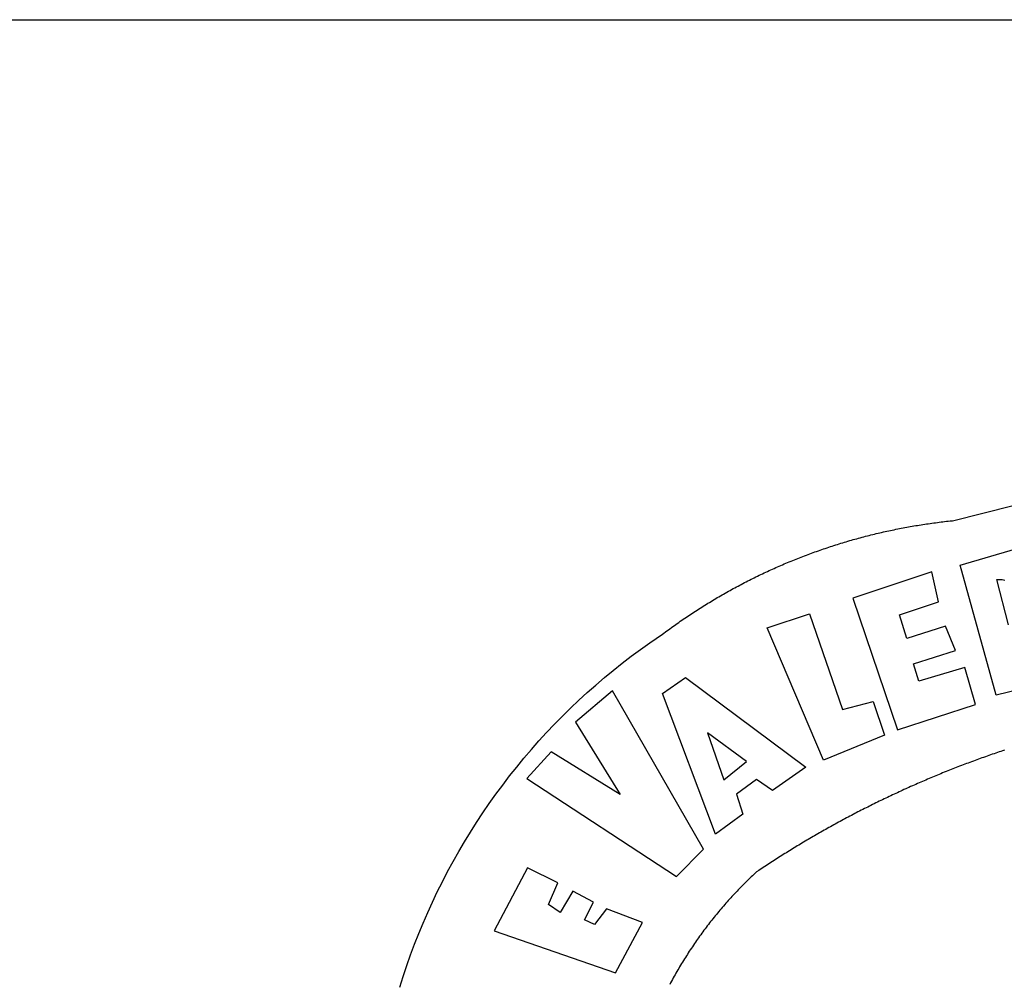
# Model space of a CAD drawing. Extents: x 187585 to 187882, y 1670552 to 1670972.
# Drawn here: x 187730 to 187735, y 1670618 to 1670624 of the extents above; entities that cross this region are included whole.
import ezdxf

# ---------------------------------------------------------------- set-up
doc = ezdxf.new("R2010")
doc.units = 0
doc.header["$LTSCALE"] = 10
doc.header["$MEASUREMENT"] = 0
doc.layers.add('BRAZAO', color=7, linetype='CONTINUOUS')
doc.layers.add('T-TEXTP', color=7, linetype='CONTINUOUS')

# ---------------------------------------------------------------- blocks, each defined once
blk = doc.blocks.new('Logo_Prefeitura')
at = {"layer": 'BRAZAO'}
for points in [[(-648.74, 734.7), (-643.94, 739.59), (-639.05, 744.39), (-634.08, 749.12), (-629.03, 753.75), (-623.9, 758.29), (-618.69, 762.75), (-613.4, 767.11), (-608.04, 771.38), (-602.6, 775.55), (-597.09, 779.63), (-591.52, 783.62), (-583.83, 788.87), (-582.95, 789.53), (-582.07, 790.18), (-581.18, 790.84), (-580.3, 791.49), (-579.41, 792.13), (-578.52, 792.78), (-577.63, 793.42), (-576.73, 794.06), (-575.84, 794.7), (-574.94, 795.33), (-574.04, 795.96), (-573.14, 796.59), (-572.23, 797.21), (-571.33, 797.84), (-570.42, 798.45), (-569.51, 799.07), (-568.6, 799.68), (-567.68, 800.3), (-566.77, 800.9), (-565.85, 801.51), (-564.93, 802.11), (-564.01, 802.71), (-563.08, 803.3), (-562.16, 803.9), (-561.23, 804.49), (-560.3, 805.08), (-559.37, 805.66), (-558.44, 806.24), (-557.5, 806.82), (-556.57, 807.4), (-555.63, 807.97), (-554.69, 808.54), (-553.75, 809.11), (-552.8, 809.67), (-551.86, 810.23), (-550.91, 810.79), (-549.96, 811.34), (-549.01, 811.9), (-548.06, 812.44), (-547.11, 812.99), (-546.15, 813.53), (-545.19, 814.07), (-544.23, 814.61), (-543.27, 815.14), (-542.31, 815.67), (-541.35, 816.2), (-540.38, 816.73), (-539.41, 817.25), (-538.45, 817.77), (-537.47, 818.28), (-536.5, 818.8), (-535.53, 819.31), (-534.55, 819.81), (-533.58, 820.32), (-532.6, 820.82), (-531.62, 821.31), (-530.64, 821.81), (-529.65, 822.3), (-528.67, 822.79), (-527.68, 823.27), (-526.69, 823.75), (-525.7, 824.23), (-524.71, 824.71), (-523.72, 825.18), (-522.73, 825.65), (-521.73, 826.11), (-520.73, 826.58), (-519.74, 827.04), (-518.74, 827.49), (-517.73, 827.95), (-516.73, 828.4), (-515.73, 828.85), (-514.72, 829.29), (-513.72, 829.73), (-512.71, 830.17), (-511.7, 830.6), (-510.69, 831.03), (-509.67, 831.46), (-508.66, 831.89), (-507.65, 832.31), (-506.63, 832.73), (-505.61, 833.14), (-504.59, 833.56), (-503.57, 833.97), (-502.55, 834.37), (-501.53, 834.77), (-500.5, 835.17), (-499.48, 835.57), (-498.45, 835.96), (-497.42, 836.35), (-496.4, 836.74), (-495.37, 837.12), (-494.33, 837.5), (-493.3, 837.88), (-492.27, 838.25), (-491.23, 838.62), (-490.2, 838.99), (-489.16, 839.35), (-488.12, 839.71), (-487.08, 840.07), (-486.04, 840.43), (-485, 840.78), (-483.96, 841.12), (-482.91, 841.47), (-481.87, 841.81), (-480.82, 842.15), (-479.77, 842.48), (-478.73, 842.81), (-477.68, 843.14), (-476.63, 843.46), (-475.58, 843.78), (-474.52, 844.1), (-473.47, 844.42), (-472.42, 844.73), (-471.36, 845.04), (-470.3, 845.34), (-469.25, 845.64), (-468.19, 845.94), (-467.13, 846.23), (-466.07, 846.52), (-465.01, 846.81), (-463.95, 847.1), (-462.89, 847.38), (-461.82, 847.66), (-460.76, 847.93), (-459.69, 848.2), (-458.63, 848.47), (-457.56, 848.73), (-456.49, 848.99), (-455.42, 849.25), (-454.35, 849.51), (-453.28, 849.76), (-452.21, 850.01), (-451.14, 850.25), (-450.07, 850.49), (-449, 850.73), (-447.92, 850.96), (-446.85, 851.19), (-445.77, 851.42), (-444.7, 851.64), (-443.62, 851.86), (-442.54, 852.08), (-441.46, 852.29), (-440.38, 852.5), (-439.3, 852.71), (-438.22, 852.92), (-437.14, 853.12), (-436.06, 853.31), (-434.98, 853.51), (-433.9, 853.7), (-432.81, 853.88), (-431.73, 854.07), (-430.65, 854.25), (-429.56, 854.42), (-428.48, 854.59), (-427.39, 854.76), (-426.3, 854.93), (-425.22, 855.09), (-424.13, 855.25), (-423.04, 855.41), (-421.95, 855.56), (-420.86, 855.71), (-419.77, 855.85), (-418.68, 856), (-417.59, 856.14), (-416.5, 856.27), (-415.41, 856.4), (-414.32, 856.53), (-413.23, 856.66), (-412.13, 856.78), (-411.04, 856.9), (-409.6, 857.05), (-318.52, 879.96)], [(-383.46, 752.15), (-404.94, 830.41), (-371.62, 840.18)], [(-362.8, 757.23), (-383.46, 752.15)], [(-422.09, 826.24), (-469.47, 810.43), (-442.64, 731.4), (-395.82, 746.57), (-402.26, 768.92), (-402.26, 768.92), (-429.88, 760.65), (-433.02, 771), (-407.81, 779.11), (-413.81, 793.66), (-413.81, 793.66), (-437.07, 786.3), (-441.41, 800.4), (-418, 808.36), (-422.09, 826.24)], [(-382.98, 821.7), (-381.33, 821.77), (-381.33, 821.77), (-379.78, 821.64), (-378.25, 821.34)], [(-375.99, 794.43), (-382.98, 821.7)], [(-520.88, 792.68), (-495.59, 801.12), (-495.59, 801.12), (-475.65, 743.68), (-457.19, 748.49), (-457.19, 748.49), (-450.45, 728.24), (-487.07, 713.22), (-520.88, 792.68)], [(-551.96, 668.7), (-583.85, 753.23), (-570.04, 762.83), (-570.04, 762.83), (-497.73, 709.02), (-517.69, 694.91), (-527.44, 701.5), (-527.44, 701.5), (-539.45, 692.8), (-535.55, 680.65), (-551.96, 668.7)], [(-665.38, 702.19), (-575.34, 643.28), (-559.27, 659.64), (-613.86, 754.71), (-613.86, 754.71), (-636.08, 735.95), (-609.38, 692.47), (-650.79, 718.1), (-650.79, 718.1), (-665.38, 702.19)], [(-378.41, 719.14), (-379.46, 718.79), (-380.5, 718.44), (-381.54, 718.09), (-382.58, 717.74), (-383.62, 717.38), (-384.66, 717.02), (-385.7, 716.66), (-386.74, 716.3), (-387.77, 715.94), (-388.81, 715.57), (-389.85, 715.21), (-390.88, 714.84), (-391.92, 714.47), (-392.95, 714.1), (-393.98, 713.72), (-395.02, 713.34), (-396.05, 712.97), (-397.08, 712.59), (-398.11, 712.21), (-399.14, 711.82), (-400.17, 711.44), (-401.2, 711.05), (-402.23, 710.66), (-403.25, 710.27), (-404.28, 709.88), (-405.31, 709.48), (-406.33, 709.09), (-407.36, 708.69), (-408.38, 708.29), (-409.4, 707.89), (-410.43, 707.48), (-411.45, 707.08), (-412.47, 706.67), (-413.49, 706.26), (-414.51, 705.85), (-415.53, 705.44), (-416.54, 705.02), (-417.56, 704.61), (-418.58, 704.19), (-419.59, 703.77), (-420.61, 703.35), (-421.62, 702.92), (-422.64, 702.5), (-423.65, 702.07), (-424.66, 701.64), (-425.67, 701.21), (-426.68, 700.78), (-427.69, 700.34), (-428.7, 699.91), (-429.71, 699.47), (-430.72, 699.03), (-431.72, 698.59), (-432.73, 698.14), (-433.73, 697.7), (-434.74, 697.25), (-435.74, 696.8), (-436.74, 696.35), (-437.74, 695.9), (-438.75, 695.45), (-439.75, 694.99), (-440.74, 694.53), (-441.74, 694.07), (-442.74, 693.61), (-443.74, 693.15), (-444.73, 692.68), (-445.73, 692.22), (-446.72, 691.75), (-447.72, 691.28), (-448.71, 690.81), (-449.7, 690.33), (-450.69, 689.86), (-451.68, 689.38), (-452.67, 688.9), (-453.66, 688.42), (-454.65, 687.94), (-455.63, 687.45), (-456.62, 686.97), (-457.6, 686.48), (-458.59, 685.99), (-459.57, 685.5), (-460.55, 685), (-461.54, 684.51), (-462.52, 684.01), (-463.5, 683.51), (-464.47, 683.01), (-465.45, 682.51), (-466.43, 682.01), (-467.41, 681.5), (-468.38, 681), (-469.35, 680.49), (-470.33, 679.98), (-471.3, 679.46), (-472.27, 678.95), (-473.24, 678.43), (-474.21, 677.92), (-475.18, 677.4), (-476.15, 676.88), (-477.11, 676.35), (-478.08, 675.83), (-479.05, 675.3), (-480.01, 674.77), (-480.97, 674.24), (-481.93, 673.71), (-482.9, 673.18), (-483.86, 672.64), (-484.82, 672.11), (-485.77, 671.57), (-486.73, 671.03), (-487.69, 670.49), (-488.64, 669.94), (-489.6, 669.4), (-490.55, 668.85), (-491.5, 668.3), (-492.46, 667.75), (-493.41, 667.2), (-494.35, 666.65), (-495.3, 666.09), (-496.25, 665.54), (-497.2, 664.98), (-498.14, 664.42), (-499.09, 663.86), (-500.03, 663.29), (-500.97, 662.73), (-501.92, 662.16), (-502.86, 661.59), (-503.8, 661.02), (-504.73, 660.45), (-505.67, 659.87), (-506.61, 659.3), (-507.54, 658.72), (-508.48, 658.14), (-509.41, 657.56), (-510.34, 656.98), (-511.27, 656.4), (-512.2, 655.81), (-513.13, 655.22), (-514.06, 654.63), (-514.99, 654.04), (-515.92, 653.45), (-516.84, 652.86), (-517.76, 652.26), (-518.69, 651.67), (-519.61, 651.07), (-520.53, 650.47), (-521.45, 649.86), (-522.37, 649.26), (-523.28, 648.66), (-524.2, 648.05), (-525.12, 647.44), (-526.03, 646.83), (-527.31, 645.97), (-528.11, 645.23), (-528.92, 644.48), (-529.72, 643.73), (-530.52, 642.97), (-531.31, 642.21), (-532.11, 641.45), (-532.89, 640.68), (-533.68, 639.92), (-534.46, 639.14), (-535.24, 638.37), (-536.01, 637.59), (-536.78, 636.8), (-537.55, 636.02), (-538.32, 635.23), (-539.08, 634.43), (-539.84, 633.64), (-540.59, 632.84), (-541.34, 632.04), (-542.09, 631.23), (-542.83, 630.42), (-543.57, 629.61), (-544.31, 628.79), (-545.04, 627.97), (-545.77, 627.15), (-546.49, 626.32), (-547.22, 625.49), (-547.93, 624.66), (-548.65, 623.83), (-549.36, 622.99), (-550.07, 622.15), (-550.77, 621.3), (-551.47, 620.46), (-552.17, 619.6), (-552.86, 618.75), (-553.55, 617.89), (-554.23, 617.04), (-554.92, 616.17), (-555.59, 615.31), (-556.27, 614.44), (-556.94, 613.57), (-557.6, 612.69), (-558.26, 611.82)], [(-741.7, 576.65), (-739.64, 583.19), (-737.47, 589.69), (-735.19, 596.15), (-732.79, 602.57), (-730.29, 608.95), (-727.67, 615.29), (-724.94, 621.57), (-722.1, 627.81), (-719.15, 634), (-716.1, 640.14), (-712.94, 646.22), (-709.67, 652.25), (-706.3, 658.21), (-702.83, 664.12), (-699.25, 669.97), (-695.57, 675.75), (-691.79, 681.47), (-687.91, 687.12), (-683.93, 692.7), (-679.86, 698.22), (-675.69, 703.66), (-671.43, 709.02), (-667.07, 714.31), (-662.62, 719.53), (-658.08, 724.67), (-653.45, 729.72), (-648.74, 734.7)], [(-547, 701.35), (-533.44, 712.3), (-556.84, 729.54), (-556.84, 729.54), (-547, 701.35)], [(-664.89, 648.48), (-685.05, 610.68), (-612.12, 585.36), (-595.91, 615.52), (-617.51, 623.91), (-617.51, 623.91), (-624.72, 614.46), (-630.72, 617.15), (-625.31, 627.81), (-637.77, 634.4), (-637.77, 634.4), (-645.43, 621.65), (-652.33, 626.44), (-646.77, 639.5), (-664.89, 648.48)], [(-558.26, 611.82), (-558.92, 610.93), (-559.58, 610.05), (-560.23, 609.17), (-560.88, 608.28), (-561.52, 607.39), (-562.16, 606.49), (-562.79, 605.59)], [(-562.79, 605.59), (-563.42, 604.69), (-564.05, 603.79), (-564.67, 602.89), (-565.29, 601.98), (-565.91, 601.07), (-566.52, 600.15), (-567.13, 599.24), (-567.73, 598.32), (-568.33, 597.4), (-568.92, 596.47), (-569.52, 595.55), (-570.1, 594.62), (-570.69, 593.69), (-571.27, 592.75), (-571.84, 591.81), (-572.41, 590.87), (-572.98, 589.93), (-573.54, 588.99), (-574.1, 588.04), (-574.65, 587.09), (-575.2, 586.14), (-575.75, 585.19), (-576.29, 584.23), (-576.83, 583.27), (-577.36, 582.31), (-577.89, 581.35), (-578.42, 580.38), (-578.94, 579.41), (-579.45, 578.44)]]:
    blk.add_lwpolyline(points, dxfattribs=at)

msp = doc.modelspace()

# ---------------------------------------------------------------- linework, layer by layer
at = {"layer": 'T-TEXTP'}
msp.add_line((187698.9949, 1670624.0741), (187863.4138, 1670624.0741), dxfattribs=at)

# ---------------------------------------------------------------- block references
at = {"layer": 'BRAZAO', "linetype": 'Continuous', "xscale": 0.009945506928488612, "yscale": 0.009945506928488612, "zscale": 0.00994550699641468}
msp.add_blockref('Logo_Prefeitura', (187739.1888, 1670612.5564), dxfattribs=at)

doc.saveas('drawing.dxf')
